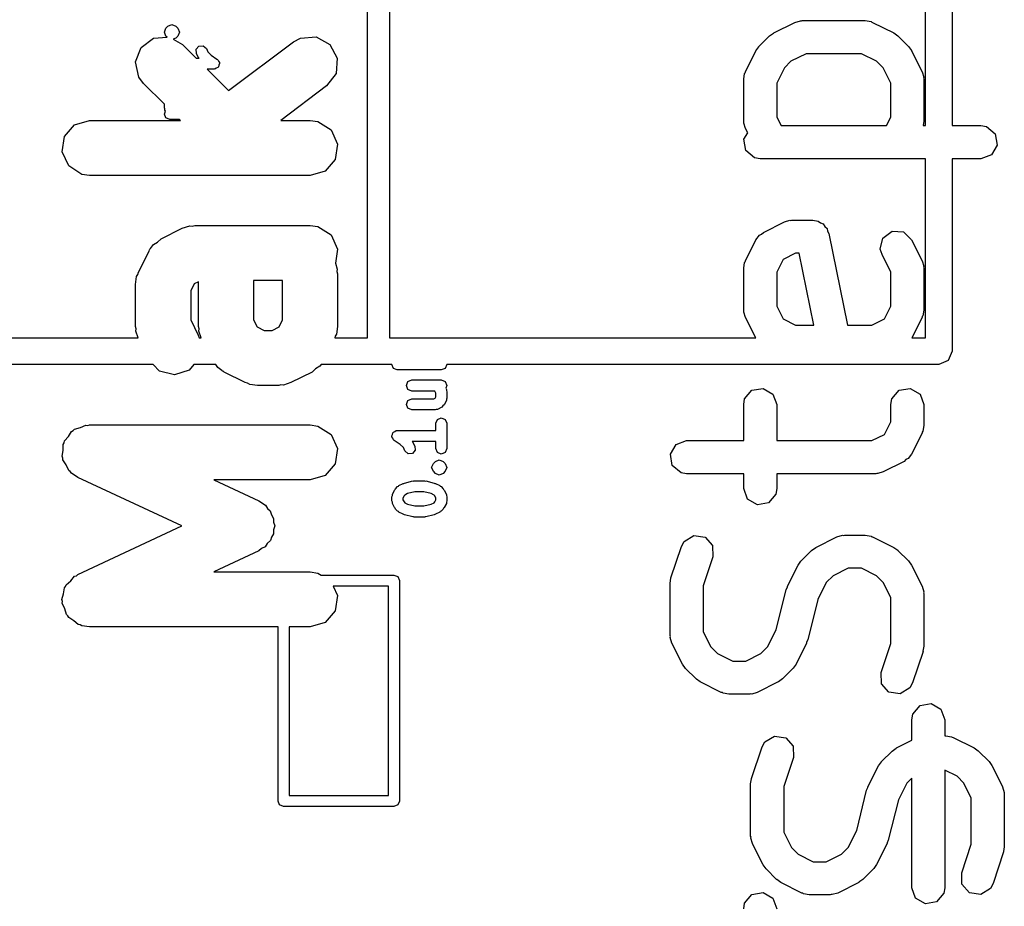
# Model space of a CAD drawing. Extents: x 97.5 to 143.9, y -109.8 to -49.
# Drawn here: x 133.4 to 137.8, y -94 to -90 of the extents above; entities that cross this region are included whole.
import ezdxf

# ---------------------------------------------------------------- set-up
doc = ezdxf.new("R2010")
doc.units = 0
doc.layers.add('BLACK', color=7, linetype='CONTINUOUS')

msp = doc.modelspace()

# ---------------------------------------------------------------- linework, layer by layer
at = {"layer": 'BLACK', "linetype": 'CONTINUOUS'}
for p, q in [((134.93, -91.4), (134.93, -71.2)), ((135.03, -71.2), (135.03, -91.4)), ((137.46, -90.4369), (137.46, -89.6821)), ((137.58, -89.6821), (137.58, -90.4369)), ((136.772, -90.0163), (136.868, -89.9686)), ((136.868, -89.9686), (136.893, -89.9612)), ((136.893, -89.9612), (136.897, -89.9622)), ((136.897, -89.9622), (136.901, -89.9607)), ((136.901, -89.9607), (137.187, -89.9607)), ((137.187, -89.9607), (137.213, -89.9652)), ((137.213, -89.9652), (137.216, -89.9681)), ((137.216, -89.9681), (137.22, -89.9686)), ((137.22, -89.9686), (137.316, -90.0163)), ((134.01, -90.0131), (134.017, -89.9954)), ((134.017, -90.0308), (134.01, -90.0131)), ((134.017, -89.9954), (134.026, -89.9859)), ((134.026, -89.9859), (134.044, -89.9786)), ((134.044, -89.9786), (134.062, -89.9859)), ((134.062, -89.9859), (134.071, -89.9954)), ((134.071, -89.9954), (134.079, -90.0131)), ((134.079, -90.0131), (134.071, -90.0308)), ((136.753, -90.0303), (136.771, -90.0174)), ((136.771, -90.0174), (136.772, -90.0163)), ((137.316, -90.0163), (137.334, -90.0296)), ((133.904, -90.0821), (133.96, -90.04)), ((133.96, -90.04), (134.022, -90.0356)), ((134.022, -90.0356), (134.017, -90.0308)), ((134.062, -90.0403), (134.049, -90.0454)), ((134.049, -90.0454), (134.092, -90.0688)), ((134.071, -90.0308), (134.062, -90.0403)), ((134.301, -90.2778), (134.595, -90.0571)), ((134.595, -90.0571), (134.627, -90.04)), ((134.627, -90.04), (134.697, -90.035)), ((134.697, -90.035), (134.759, -90.0688)), ((136.705, -90.0779), (136.753, -90.0303)), ((137.334, -90.0296), (137.335, -90.0303)), ((137.335, -90.0303), (137.383, -90.0779)), ((133.879, -90.148), (133.904, -90.0821)), ((134.092, -90.0688), (134.154, -90.131)), ((134.154, -90.0909), (134.166, -90.0764)), ((134.155, -90.11), (134.154, -90.0909)), ((134.165, -90.129), (134.155, -90.11)), ((134.166, -90.0764), (134.185, -90.0751)), ((134.185, -90.0751), (134.2, -90.0876)), ((134.2, -90.0876), (134.207, -90.1031)), ((134.207, -90.1031), (134.222, -90.1175)), ((134.759, -90.0688), (134.793, -90.1306)), ((136.644, -90.1926), (136.691, -90.0974)), ((136.691, -90.0974), (136.705, -90.0794)), ((136.705, -90.0794), (136.705, -90.0779)), ((136.919, -90.1107), (136.85, -90.145)), ((137.169, -90.1107), (136.919, -90.1107)), ((137.238, -90.145), (137.169, -90.1107)), ((137.383, -90.0779), (137.396, -90.0963)), ((137.396, -90.0963), (137.397, -90.0974)), ((137.397, -90.0974), (137.444, -90.1926)), ((133.894, -90.2168), (133.879, -90.148)), ((134.154, -90.131), (134.167, -90.131)), ((134.167, -90.131), (134.165, -90.129)), ((134.222, -90.1175), (134.248, -90.1352)), ((134.248, -90.1352), (134.25, -90.1373)), ((134.25, -90.1373), (134.252, -90.1383)), ((134.252, -90.1383), (134.255, -90.145)), ((134.255, -90.145), (134.259, -90.151)), ((134.259, -90.151), (134.259, -90.1536)), ((134.259, -90.1536), (134.26, -90.156)), ((134.793, -90.1306), (134.788, -90.2008)), ((136.85, -90.145), (136.82, -90.1754)), ((137.268, -90.1754), (137.238, -90.145)), ((134.235, -90.181), (134.204, -90.181)), ((134.204, -90.181), (134.301, -90.2778)), ((134.237, -90.18), (134.235, -90.181)), ((134.239, -90.1805), (134.237, -90.18)), ((134.245, -90.1764), (134.239, -90.1805)), ((134.252, -90.1736), (134.245, -90.1764)), ((134.253, -90.1713), (134.252, -90.1736)), ((134.255, -90.1698), (134.253, -90.1713)), ((134.257, -90.1627), (134.255, -90.1698)), ((134.26, -90.156), (134.257, -90.1627)), ((136.64, -90.2005), (136.643, -90.1971)), ((136.643, -90.1971), (136.644, -90.1926)), ((136.82, -90.1754), (136.786, -90.2439)), ((137.302, -90.2439), (137.268, -90.1754)), ((137.444, -90.1926), (137.452, -90.2176)), ((133.915, -90.2455), (133.894, -90.2168)), ((134.788, -90.2008), (134.745, -90.2571)), ((136.636, -90.2262), (136.64, -90.2005)), ((136.636, -90.4167), (136.636, -90.2262)), ((136.786, -90.2439), (136.786, -90.399)), ((137.302, -90.399), (137.302, -90.2439)), ((137.452, -90.2176), (137.451, -90.222)), ((137.451, -90.222), (137.452, -90.2262)), ((137.452, -90.2262), (137.452, -90.4167)), ((134.01, -90.3397), (133.915, -90.2455)), ((134.745, -90.2571), (134.537, -90.4131)), ((134.01, -90.356), (134.01, -90.3397)), ((134.012, -90.3613), (134.01, -90.356)), ((134.01, -90.3845), (134.015, -90.3721)), ((134.012, -90.3671), (134.012, -90.3613)), ((134.015, -90.3721), (134.012, -90.3671)), ((133.603, -90.4329), (133.67, -90.4131)), ((133.67, -90.4131), (134.083, -90.4131)), ((134.017, -90.4022), (134.01, -90.3845)), ((134.035, -90.4095), (134.017, -90.4022)), ((134.079, -90.4095), (134.035, -90.4095)), ((134.083, -90.4131), (134.079, -90.4095)), ((134.537, -90.4131), (134.67, -90.4131)), ((134.67, -90.4131), (134.706, -90.4182)), ((134.706, -90.4182), (134.765, -90.4564)), ((136.637, -90.4209), (136.636, -90.4167)), ((136.636, -90.4252), (136.637, -90.4209)), ((136.786, -90.399), (136.805, -90.4369)), ((137.283, -90.4369), (137.302, -90.399)), ((137.452, -90.4167), (137.449, -90.4369)), ((133.557, -90.4861), (133.603, -90.4329)), ((134.765, -90.4564), (134.794, -90.5205)), ((136.644, -90.4502), (136.636, -90.4252)), ((136.654, -90.47), (136.644, -90.4502)), ((136.805, -90.4369), (137.283, -90.4369)), ((137.449, -90.4369), (137.46, -90.4369)), ((137.58, -90.4369), (137.711, -90.4369)), ((137.711, -90.4369), (137.736, -90.4414)), ((137.736, -90.4414), (137.776, -90.4744)), ((133.547, -90.5557), (133.557, -90.4861)), ((136.637, -90.4989), (136.654, -90.47)), ((136.646, -90.5494), (136.637, -90.4989)), ((137.776, -90.4744), (137.785, -90.5249)), ((133.576, -90.6198), (133.547, -90.5557)), ((134.794, -90.5205), (134.784, -90.5901)), ((136.685, -90.5824), (136.646, -90.5494)), ((137.785, -90.5249), (137.759, -90.5694)), ((134.784, -90.5901), (134.738, -90.6433)), ((136.711, -90.5869), (136.685, -90.5824)), ((137.46, -90.5869), (136.711, -90.5869)), ((137.46, -91.4), (137.46, -90.5869)), ((137.711, -90.5869), (137.58, -90.5869)), ((137.58, -90.5869), (137.58, -91.46)), ((137.759, -90.5694), (137.711, -90.5869)), ((133.635, -90.6579), (133.576, -90.6198)), ((134.738, -90.6433), (134.67, -90.6631)), ((133.67, -90.6631), (133.635, -90.6579)), ((134.67, -90.6631), (133.67, -90.6631)), ((136.82, -90.8734), (136.845, -90.866)), ((136.845, -90.866), (136.849, -90.867)), ((136.849, -90.867), (136.854, -90.8655)), ((136.854, -90.8655), (136.949, -90.8655)), ((136.949, -90.8655), (136.974, -90.87)), ((133.995, -90.9501), (134.091, -90.9025)), ((134.091, -90.9025), (134.125, -90.8912)), ((134.125, -90.8912), (134.136, -90.8924)), ((134.136, -90.8924), (134.147, -90.8893)), ((134.147, -90.8893), (134.67, -90.8893)), ((134.67, -90.8893), (134.706, -90.8944)), ((134.706, -90.8944), (134.765, -90.9326)), ((136.725, -90.921), (136.82, -90.8734)), ((136.974, -90.87), (136.984, -90.878)), ((136.984, -90.878), (136.996, -90.8819)), ((136.996, -90.8819), (137.003, -90.8939)), ((137.003, -90.8939), (137.014, -90.903)), ((137.014, -90.903), (137.016, -90.9152)), ((133.979, -90.9652), (133.995, -90.9501)), ((134.765, -90.9326), (134.794, -90.9967)), ((136.644, -91.0498), (136.691, -90.9546)), ((136.691, -90.9546), (136.707, -90.9336)), ((136.707, -90.9336), (136.717, -90.9292)), ((136.717, -90.9292), (136.725, -90.921)), ((137.016, -90.9152), (137.022, -90.9258)), ((137.022, -90.9258), (137.106, -91.3417)), ((137.255, -90.9967), (137.267, -90.9468)), ((137.267, -90.9468), (137.308, -90.9162)), ((137.308, -90.9162), (137.36, -90.9193)), ((137.36, -90.9193), (137.397, -90.9546)), ((137.397, -90.9546), (137.444, -91.0498)), ((133.94, -91.006), (133.943, -91.0007)), ((133.943, -91.0007), (133.944, -90.998)), ((133.944, -90.998), (133.947, -90.9949)), ((133.947, -90.9949), (133.96, -90.9766)), ((133.96, -90.9766), (133.979, -90.9652)), ((134.794, -90.9967), (134.785, -91.0614)), ((137.263, -91.0216), (137.255, -90.9967)), ((133.892, -91.1012), (133.94, -91.006)), ((136.814, -91.044), (136.786, -91.101)), ((136.871, -91.0155), (136.814, -91.044)), ((136.887, -91.0155), (136.871, -91.0155)), ((136.953, -91.3417), (136.887, -91.0155)), ((137.302, -91.101), (137.263, -91.0216)), ((134.785, -91.0614), (134.793, -91.0877)), ((134.793, -91.0877), (134.792, -91.0988)), ((136.636, -91.0833), (136.64, -91.0577)), ((136.636, -91.2738), (136.636, -91.0833)), ((136.64, -91.0577), (136.643, -91.0542)), ((136.643, -91.0542), (136.644, -91.0498)), ((137.444, -91.0498), (137.452, -91.0748)), ((137.452, -91.0748), (137.451, -91.0791)), ((137.451, -91.0791), (137.452, -91.0833)), ((137.452, -91.0833), (137.452, -91.2738)), ((133.879, -91.1571), (133.884, -91.1216)), ((133.884, -91.1216), (133.89, -91.1122)), ((133.89, -91.1122), (133.892, -91.1012)), ((134.792, -91.0988), (134.795, -91.1095)), ((134.795, -91.1095), (134.795, -91.3476)), ((136.786, -91.101), (136.786, -91.2561)), ((137.302, -91.2561), (137.302, -91.101)), ((133.879, -91.3476), (133.879, -91.1571)), ((134.145, -91.1551), (134.129, -91.1867)), ((134.164, -91.1451), (134.145, -91.1551)), ((134.164, -91.3476), (134.164, -91.1451)), ((134.414, -91.1393), (134.414, -91.3181)), ((134.545, -91.1393), (134.414, -91.1393)), ((134.545, -91.3181), (134.545, -91.1393)), ((134.129, -91.1867), (134.129, -91.3181)), ((136.786, -91.2561), (136.814, -91.3131)), ((137.274, -91.3131), (137.302, -91.2561)), ((136.637, -91.278), (136.636, -91.2738)), ((136.636, -91.2824), (136.637, -91.278)), ((136.644, -91.3074), (136.636, -91.2824)), ((136.69, -91.4), (136.644, -91.3074)), ((136.814, -91.3131), (136.871, -91.3417)), ((137.217, -91.3417), (137.274, -91.3131)), ((137.444, -91.3074), (137.398, -91.4)), ((137.445, -91.3029), (137.444, -91.3074)), ((137.448, -91.2995), (137.445, -91.3029)), ((137.452, -91.2738), (137.448, -91.2995)), ((133.882, -91.3584), (133.879, -91.3476)), ((133.881, -91.3695), (133.882, -91.3584)), ((134.129, -91.3181), (134.163, -91.387)), ((134.168, -91.3584), (134.164, -91.3476)), ((134.166, -91.3695), (134.168, -91.3584)), ((134.414, -91.3181), (134.43, -91.3497)), ((134.43, -91.3497), (134.462, -91.3655)), ((134.498, -91.3655), (134.53, -91.3497)), ((134.53, -91.3497), (134.545, -91.3181)), ((134.795, -91.3476), (134.79, -91.3831)), ((136.871, -91.3417), (136.953, -91.3417)), ((137.106, -91.3417), (137.217, -91.3417)), ((131.39, -91.4), (133.891, -91.4)), ((133.891, -91.4), (133.881, -91.3695)), ((134.163, -91.387), (134.167, -91.4)), ((134.176, -91.4), (134.166, -91.3695)), ((134.167, -91.4), (134.176, -91.4)), ((134.462, -91.3655), (134.498, -91.3655)), ((134.784, -91.3925), (134.783, -91.4)), ((134.783, -91.4), (134.93, -91.4)), ((134.79, -91.3831), (134.784, -91.3925)), ((135.03, -91.4), (136.69, -91.4)), ((137.398, -91.4), (137.46, -91.4)), ((137.58, -91.46), (137.562, -91.5024)), ((133.959, -91.52), (131.359, -91.52)), ((133.987, -91.5503), (133.959, -91.52)), ((134.143, -91.52), (134.122, -91.5457)), ((134.243, -91.52), (134.143, -91.52)), ((134.252, -91.5342), (134.243, -91.52)), ((134.27, -91.5469), (134.252, -91.5342)), ((134.714, -91.5282), (134.695, -91.5395)), ((134.72, -91.52), (134.714, -91.5282)), ((135.04, -91.52), (134.72, -91.52)), ((135.04, -91.5202), (135.04, -91.52)), ((135.048, -91.5379), (135.04, -91.5202)), ((135.065, -91.5452), (135.048, -91.5379)), ((135.283, -91.5379), (135.265, -91.5452)), ((135.29, -91.5202), (135.283, -91.5379)), ((137.52, -91.52), (135.29, -91.52)), ((135.29, -91.52), (135.29, -91.5202)), ((137.562, -91.5024), (137.52, -91.52)), ((134.056, -91.5678), (133.987, -91.5503)), ((134.122, -91.5457), (134.056, -91.5678)), ((134.273, -91.5503), (134.27, -91.5469)), ((134.276, -91.551), (134.273, -91.5503)), ((134.281, -91.5547), (134.276, -91.551)), ((134.376, -91.6023), (134.281, -91.5547)), ((134.679, -91.5547), (134.583, -91.6023)), ((134.695, -91.5395), (134.679, -91.5547)), ((135.265, -91.5452), (135.065, -91.5452)), ((134.387, -91.6043), (134.376, -91.6023)), ((134.397, -91.6103), (134.387, -91.6043)), ((134.432, -91.6155), (134.397, -91.6103)), ((134.528, -91.6155), (134.432, -91.6155)), ((134.538, -91.6123), (134.528, -91.6155)), ((134.549, -91.6136), (134.538, -91.6123)), ((134.583, -91.6023), (134.549, -91.6136)), ((135.107, -91.6155), (135.114, -91.5978)), ((135.114, -91.6332), (135.107, -91.6155)), ((135.114, -91.5978), (135.132, -91.5905)), ((135.132, -91.5905), (135.265, -91.5905)), ((135.265, -91.5905), (135.283, -91.5978)), ((135.283, -91.5978), (135.29, -91.6155)), ((135.29, -91.6155), (135.285, -91.6279)), ((135.285, -91.6279), (135.288, -91.6329)), ((135.132, -91.6405), (135.114, -91.6332)), ((135.236, -91.6405), (135.132, -91.6405)), ((135.24, -91.6499), (135.236, -91.6405)), ((135.237, -91.673), (135.24, -91.6667)), ((135.24, -91.6667), (135.24, -91.6499)), ((135.288, -91.6329), (135.288, -91.6387)), ((135.288, -91.6387), (135.29, -91.644)), ((135.29, -91.6726), (135.288, -91.678)), ((135.29, -91.644), (135.29, -91.6726)), ((136.64, -91.6767), (136.673, -91.6374)), ((136.673, -91.6374), (136.724, -91.6285)), ((136.724, -91.6285), (136.768, -91.6542)), ((136.768, -91.6542), (136.786, -91.7024)), ((137.307, -91.6767), (137.34, -91.6374)), ((137.34, -91.6374), (137.39, -91.6285)), ((137.39, -91.6285), (137.435, -91.6542)), ((137.435, -91.6542), (137.452, -91.7024)), ((135.107, -91.7012), (135.114, -91.6835)), ((135.114, -91.7189), (135.107, -91.7012)), ((135.114, -91.6835), (135.132, -91.6762)), ((135.132, -91.6762), (135.231, -91.6762)), ((135.231, -91.6762), (135.237, -91.673)), ((135.267, -91.714), (135.248, -91.7236)), ((135.272, -91.708), (135.267, -91.714)), ((135.278, -91.7028), (135.272, -91.708)), ((135.288, -91.6838), (135.278, -91.7028)), ((135.288, -91.678), (135.288, -91.6838)), ((136.636, -91.7024), (136.64, -91.6767)), ((136.636, -91.8655), (136.636, -91.7024)), ((136.786, -91.7024), (136.786, -91.8655)), ((137.302, -91.7024), (137.307, -91.6767)), ((137.302, -91.7799), (137.302, -91.7024)), ((137.452, -91.7024), (137.452, -91.7976)), ((135.132, -91.7262), (135.114, -91.7189)), ((135.237, -91.7262), (135.132, -91.7262)), ((135.242, -91.724), (135.237, -91.7262)), ((135.248, -91.7236), (135.242, -91.724)), ((135.248, -91.7692), (135.265, -91.7619)), ((135.265, -91.7619), (135.283, -91.7692)), ((133.603, -91.8139), (133.629, -91.8062)), ((133.629, -91.8062), (133.654, -91.7952)), ((133.654, -91.7952), (133.662, -91.7965)), ((133.662, -91.7965), (133.67, -91.794)), ((133.67, -91.794), (134.67, -91.794)), ((134.67, -91.794), (134.706, -91.7992)), ((134.706, -91.7992), (134.765, -91.8374)), ((135.24, -91.7869), (135.248, -91.7692)), ((135.24, -91.819), (135.24, -91.7869)), ((135.283, -91.7692), (135.29, -91.7869)), ((135.29, -91.7869), (135.29, -91.9012)), ((137.274, -91.837), (137.302, -91.7799)), ((137.452, -91.7976), (137.448, -91.8233)), ((133.557, -91.867), (133.575, -91.8465)), ((133.575, -91.8465), (133.589, -91.8238)), ((133.589, -91.8238), (133.597, -91.8203)), ((133.597, -91.8203), (133.603, -91.8139)), ((134.765, -91.8374), (134.794, -91.9014)), ((135.04, -91.844), (135.043, -91.8373)), ((135.041, -91.8464), (135.04, -91.844)), ((135.041, -91.849), (135.041, -91.8464)), ((135.045, -91.855), (135.041, -91.849)), ((135.043, -91.8373), (135.045, -91.8302)), ((135.045, -91.8302), (135.047, -91.8287)), ((135.047, -91.8287), (135.048, -91.8264)), ((135.048, -91.8264), (135.055, -91.8236)), ((135.055, -91.8236), (135.061, -91.8195)), ((135.061, -91.8195), (135.063, -91.82)), ((135.063, -91.82), (135.065, -91.819)), ((135.065, -91.819), (135.24, -91.819)), ((137.217, -91.8655), (137.274, -91.837)), ((137.444, -91.8312), (137.397, -91.9264)), ((137.445, -91.8267), (137.444, -91.8312)), ((137.448, -91.8233), (137.445, -91.8267)), ((133.551, -91.8827), (133.555, -91.8755)), ((133.551, -91.9098), (133.551, -91.8827)), ((133.555, -91.8755), (133.557, -91.867)), ((135.048, -91.8617), (135.045, -91.855)), ((135.05, -91.8627), (135.048, -91.8617)), ((135.052, -91.8648), (135.05, -91.8627)), ((135.078, -91.8825), (135.052, -91.8648)), ((135.093, -91.897), (135.078, -91.8825)), ((135.24, -91.869), (135.133, -91.869)), ((135.133, -91.869), (135.135, -91.871)), ((135.135, -91.871), (135.145, -91.89)), ((135.145, -91.89), (135.146, -91.9091)), ((135.24, -91.9012), (135.24, -91.869)), ((136.304, -91.9275), (136.329, -91.883)), ((136.329, -91.883), (136.377, -91.8655)), ((136.377, -91.8655), (136.636, -91.8655)), ((136.786, -91.8655), (137.217, -91.8655)), ((133.547, -91.9367), (133.551, -91.9098)), ((133.55, -91.9445), (133.547, -91.9367)), ((134.794, -91.9014), (134.784, -91.9711)), ((135.1, -91.9124), (135.093, -91.897)), ((135.115, -91.9249), (135.1, -91.9124)), ((135.134, -91.9236), (135.115, -91.9249)), ((135.146, -91.9091), (135.134, -91.9236)), ((135.248, -91.9189), (135.24, -91.9012)), ((135.265, -91.9262), (135.248, -91.9189)), ((135.283, -91.9189), (135.265, -91.9262)), ((135.29, -91.9012), (135.283, -91.9189)), ((136.312, -91.978), (136.304, -91.9275)), ((137.397, -91.9264), (137.381, -91.9473)), ((133.55, -91.953), (133.55, -91.9445)), ((133.565, -91.976), (133.55, -91.953)), ((133.576, -92.0007), (133.565, -91.976)), ((134.784, -91.9711), (134.738, -92.0242)), ((135.221, -91.9869), (135.229, -91.9692)), ((135.229, -91.9692), (135.238, -91.9597)), ((135.238, -91.9597), (135.256, -91.9524)), ((135.256, -91.9524), (135.274, -91.9597)), ((135.274, -91.9597), (135.283, -91.9692)), ((135.283, -91.9692), (135.29, -91.9869)), ((136.352, -92.011), (136.312, -91.978)), ((137.363, -91.9599), (137.268, -92.0076)), ((137.371, -91.9518), (137.363, -91.9599)), ((137.381, -91.9473), (137.371, -91.9518)), ((133.583, -92.0054), (133.576, -92.0007)), ((133.588, -92.0126), (133.583, -92.0054)), ((133.618, -92.0323), (133.588, -92.0126)), ((134.738, -92.0242), (134.67, -92.044)), ((135.229, -92.0046), (135.221, -91.9869)), ((135.238, -92.0141), (135.229, -92.0046)), ((135.256, -92.0214), (135.238, -92.0141)), ((135.274, -92.0141), (135.256, -92.0214)), ((135.283, -92.0046), (135.274, -92.0141)), ((135.29, -91.9869), (135.283, -92.0046)), ((136.377, -92.0155), (136.352, -92.011)), ((136.636, -92.0155), (136.377, -92.0155)), ((136.636, -92.0833), (136.636, -92.0155)), ((137.235, -92.0155), (136.786, -92.0155)), ((136.786, -92.0155), (136.786, -92.0833)), ((137.239, -92.0139), (137.235, -92.0155)), ((137.243, -92.015), (137.239, -92.0139)), ((137.268, -92.0076), (137.243, -92.015)), ((134.089, -92.2524), (133.618, -92.0323)), ((134.67, -92.044), (134.234, -92.044)), ((134.234, -92.044), (134.438, -92.1391)), ((135.057, -92.0835), (135.067, -92.074)), ((135.067, -92.074), (135.071, -92.0724)), ((135.071, -92.0724), (135.073, -92.0693)), ((135.073, -92.0693), (135.092, -92.0598)), ((135.092, -92.0598), (135.095, -92.0596)), ((135.095, -92.0596), (135.098, -92.0579)), ((135.098, -92.0579), (135.136, -92.0484)), ((135.136, -92.0484), (135.139, -92.0488)), ((135.139, -92.0488), (135.142, -92.0476)), ((135.142, -92.0476), (135.189, -92.0476)), ((135.189, -92.0476), (135.192, -92.0488)), ((135.192, -92.0488), (135.195, -92.0484)), ((135.195, -92.0484), (135.233, -92.0579)), ((135.233, -92.0579), (135.236, -92.0596)), ((135.236, -92.0596), (135.239, -92.0598)), ((135.239, -92.0598), (135.258, -92.0693)), ((135.258, -92.0693), (135.26, -92.0724)), ((135.26, -92.0724), (135.264, -92.074)), ((135.264, -92.074), (135.274, -92.0835)), ((135.04, -92.1202), (135.043, -92.1149)), ((135.043, -92.1091), (135.053, -92.09)), ((135.043, -92.1149), (135.043, -92.1091)), ((135.053, -92.09), (135.056, -92.0873)), ((135.056, -92.0873), (135.057, -92.0835)), ((135.096, -92.116), (135.09, -92.1261)), ((135.099, -92.1122), (135.096, -92.116)), ((135.112, -92.1057), (135.099, -92.1122)), ((135.145, -92.0976), (135.112, -92.1057)), ((135.186, -92.0976), (135.145, -92.0976)), ((135.219, -92.1057), (135.186, -92.0976)), ((135.232, -92.1122), (135.219, -92.1057)), ((135.235, -92.116), (135.232, -92.1122)), ((135.24, -92.1261), (135.235, -92.116)), ((135.274, -92.0835), (135.275, -92.0873)), ((135.275, -92.0873), (135.278, -92.09)), ((135.278, -92.09), (135.288, -92.1091)), ((135.288, -92.1091), (135.288, -92.1149)), ((135.288, -92.1149), (135.29, -92.1202)), ((136.653, -92.1315), (136.636, -92.0833)), ((136.781, -92.109), (136.748, -92.1483)), ((136.786, -92.0833), (136.781, -92.109)), ((134.438, -92.1391), (134.468, -92.1588)), ((134.468, -92.1588), (134.477, -92.1731)), ((135.04, -92.1393), (135.04, -92.1202)), ((135.043, -92.1447), (135.04, -92.1393)), ((135.043, -92.1505), (135.043, -92.1447)), ((135.053, -92.1695), (135.043, -92.1505)), ((135.09, -92.1261), (135.09, -92.1334)), ((135.09, -92.1334), (135.096, -92.1435)), ((135.096, -92.1435), (135.099, -92.1473)), ((135.099, -92.1473), (135.112, -92.1538)), ((135.112, -92.1538), (135.145, -92.1619)), ((135.145, -92.1619), (135.186, -92.1619)), ((135.186, -92.1619), (135.219, -92.1538)), ((135.219, -92.1538), (135.232, -92.1473)), ((135.232, -92.1473), (135.235, -92.1435)), ((135.235, -92.1435), (135.24, -92.1334)), ((135.24, -92.1334), (135.24, -92.1261)), ((135.288, -92.1505), (135.278, -92.1695)), ((135.29, -92.1393), (135.288, -92.1447)), ((135.288, -92.1447), (135.288, -92.1505)), ((135.29, -92.1202), (135.29, -92.1393)), ((136.698, -92.1572), (136.653, -92.1315)), ((136.748, -92.1483), (136.698, -92.1572)), ((134.477, -92.1731), (134.489, -92.1841)), ((134.489, -92.1841), (134.495, -92.2023)), ((134.495, -92.2023), (134.505, -92.2184)), ((135.056, -92.1722), (135.053, -92.1695)), ((135.057, -92.176), (135.056, -92.1722)), ((135.067, -92.1855), (135.057, -92.176)), ((135.071, -92.1871), (135.067, -92.1855)), ((135.073, -92.1902), (135.071, -92.1871)), ((135.092, -92.1997), (135.073, -92.1902)), ((135.095, -92.1999), (135.092, -92.1997)), ((135.098, -92.2016), (135.095, -92.1999)), ((135.136, -92.2112), (135.098, -92.2016)), ((135.233, -92.2016), (135.195, -92.2112)), ((135.236, -92.1999), (135.233, -92.2016)), ((135.239, -92.1997), (135.236, -92.1999)), ((135.258, -92.1902), (135.239, -92.1997)), ((135.26, -92.1871), (135.258, -92.1902)), ((135.264, -92.1855), (135.26, -92.1871)), ((135.274, -92.176), (135.264, -92.1855)), ((135.275, -92.1722), (135.274, -92.176)), ((135.278, -92.1695), (135.275, -92.1722)), ((133.618, -92.4724), (134.089, -92.2524)), ((134.51, -92.2515), (134.504, -92.2697)), ((134.505, -92.2184), (134.505, -92.2353)), ((134.505, -92.2353), (134.51, -92.2515)), ((135.139, -92.2107), (135.136, -92.2112)), ((135.142, -92.2119), (135.139, -92.2107)), ((135.189, -92.2119), (135.142, -92.2119)), ((135.192, -92.2107), (135.189, -92.2119)), ((135.195, -92.2112), (135.192, -92.2107)), ((134.504, -92.2888), (134.495, -92.3029)), ((134.504, -92.2697), (134.504, -92.2888)), ((136.366, -92.3224), (136.41, -92.2956)), ((136.41, -92.2956), (136.461, -92.3031)), ((137.058, -92.302), (137.083, -92.2945)), ((137.083, -92.2945), (137.087, -92.2956)), ((137.087, -92.2956), (137.092, -92.294)), ((137.092, -92.294), (137.187, -92.294)), ((137.187, -92.294), (137.213, -92.2986)), ((134.476, -92.3317), (134.466, -92.3476)), ((134.49, -92.3191), (134.476, -92.3317)), ((134.495, -92.3029), (134.49, -92.3191)), ((136.354, -92.3453), (136.366, -92.3224)), ((136.461, -92.3031), (136.495, -92.3415)), ((136.495, -92.3415), (136.496, -92.3928)), ((136.963, -92.3496), (137.058, -92.302)), ((137.213, -92.2986), (137.216, -92.3015)), ((137.216, -92.3015), (137.22, -92.302)), ((137.22, -92.302), (137.316, -92.3496)), ((134.438, -92.3657), (134.234, -92.4607)), ((134.45, -92.3545), (134.438, -92.3657)), ((134.466, -92.3476), (134.45, -92.3545)), ((136.306, -92.4882), (136.354, -92.3453)), ((136.896, -92.4113), (136.943, -92.3636)), ((136.943, -92.3636), (136.962, -92.3508)), ((136.962, -92.3508), (136.963, -92.3496)), ((137.316, -92.3496), (137.334, -92.3629)), ((137.334, -92.3629), (137.335, -92.3636)), ((137.335, -92.3636), (137.383, -92.4113)), ((136.496, -92.3928), (136.452, -92.5241)), ((136.834, -92.526), (136.882, -92.4307)), ((136.882, -92.4307), (136.895, -92.4127)), ((136.895, -92.4127), (136.896, -92.4113)), ((137.383, -92.4113), (137.396, -92.4296)), ((137.396, -92.4296), (137.397, -92.4307)), ((137.397, -92.4307), (137.444, -92.526)), ((133.611, -92.4781), (133.618, -92.4724)), ((134.234, -92.4607), (134.67, -92.4607)), ((134.67, -92.4607), (134.706, -92.4659)), ((134.706, -92.4659), (134.72, -92.475)), ((134.72, -92.475), (135.05, -92.475)), ((135.05, -92.475), (135.068, -92.4823)), ((137.109, -92.444), (137.041, -92.4783)), ((137.169, -92.444), (137.109, -92.444)), ((137.238, -92.4783), (137.169, -92.444)), ((133.562, -92.5272), (133.565, -92.519)), ((133.565, -92.519), (133.585, -92.501)), ((133.585, -92.501), (133.603, -92.4805)), ((133.603, -92.4805), (133.611, -92.4781)), ((135.068, -92.4823), (135.075, -92.5)), ((135.075, -92.5), (135.075, -93.5)), ((136.302, -92.5119), (136.306, -92.4898)), ((136.302, -92.75), (136.302, -92.5119)), ((136.306, -92.4898), (136.306, -92.4882)), ((137.01, -92.5087), (136.972, -92.5857)), ((137.041, -92.4783), (137.01, -92.5087)), ((137.268, -92.5087), (137.238, -92.4783)), ((137.302, -92.5772), (137.268, -92.5087)), ((133.545, -92.5866), (133.553, -92.5605)), ((133.553, -92.5605), (133.557, -92.5337)), ((133.557, -92.5337), (133.562, -92.5272)), ((134.775, -92.525), (134.794, -92.5681)), ((135.025, -92.525), (134.775, -92.525)), ((135.025, -93.475), (135.025, -92.525)), ((136.452, -92.5241), (136.452, -92.7323)), ((136.783, -92.7238), (136.828, -92.5413)), ((136.828, -92.5413), (136.834, -92.5295)), ((136.834, -92.5295), (136.834, -92.526)), ((137.444, -92.526), (137.452, -92.5509)), ((137.452, -92.5509), (137.451, -92.5553)), ((137.451, -92.5553), (137.452, -92.5595)), ((137.452, -92.5595), (137.452, -92.7976)), ((133.548, -92.5948), (133.545, -92.5866)), ((133.547, -92.6033), (133.548, -92.5948)), ((133.558, -92.628), (133.547, -92.6033)), ((134.794, -92.5681), (134.784, -92.6377)), ((136.972, -92.5857), (136.926, -92.7682)), ((137.302, -92.7854), (137.302, -92.5772)), ((133.566, -92.654), (133.558, -92.628)), ((133.572, -92.6596), (133.566, -92.654)), ((134.784, -92.6377), (134.738, -92.6909)), ((133.576, -92.6674), (133.572, -92.6596)), ((133.599, -92.6821), (133.576, -92.6674)), ((133.619, -92.6997), (133.599, -92.6821)), ((134.738, -92.6909), (134.67, -92.7107)), ((133.628, -92.7009), (133.619, -92.6997)), ((133.635, -92.7056), (133.628, -92.7009)), ((133.67, -92.7107), (133.635, -92.7056)), ((134.525, -92.7107), (133.67, -92.7107)), ((134.525, -93.5), (134.525, -92.7107)), ((134.67, -92.7107), (134.575, -92.7107)), ((134.575, -92.7107), (134.575, -93.475)), ((136.452, -92.7323), (136.487, -92.8008)), ((136.744, -92.8008), (136.783, -92.7238)), ((136.304, -92.7542), (136.302, -92.75)), ((136.303, -92.7586), (136.304, -92.7542)), ((136.31, -92.7835), (136.303, -92.7586)), ((136.358, -92.8788), (136.31, -92.7835)), ((136.921, -92.7835), (136.873, -92.8788)), ((136.926, -92.7682), (136.921, -92.78)), ((136.921, -92.78), (136.921, -92.7835)), ((137.259, -92.9168), (137.302, -92.7854)), ((136.487, -92.8008), (136.517, -92.8312)), ((136.517, -92.8312), (136.586, -92.8655)), ((136.645, -92.8655), (136.714, -92.8312)), ((136.714, -92.8312), (136.744, -92.8008)), ((137.449, -92.8213), (137.401, -92.9642)), ((137.452, -92.7976), (137.448, -92.8197)), ((137.448, -92.8197), (137.449, -92.8213)), ((136.586, -92.8655), (136.645, -92.8655)), ((136.359, -92.8799), (136.358, -92.8788)), ((136.372, -92.8983), (136.359, -92.8799)), ((136.42, -92.9459), (136.372, -92.8983)), ((136.859, -92.8983), (136.811, -92.9459)), ((136.86, -92.8968), (136.859, -92.8983)), ((136.873, -92.8788), (136.86, -92.8968)), ((137.26, -92.968), (137.259, -92.9168)), ((136.421, -92.9466), (136.42, -92.9459)), ((136.439, -92.9599), (136.421, -92.9466)), ((136.534, -93.0076), (136.439, -92.9599)), ((136.792, -92.9599), (136.697, -93.0076)), ((136.793, -92.9588), (136.792, -92.9599)), ((136.811, -92.9459), (136.793, -92.9588)), ((137.401, -92.9642), (137.389, -92.9871)), ((136.539, -93.0081), (136.534, -93.0076)), ((136.542, -93.011), (136.539, -93.0081)), ((136.568, -93.0155), (136.542, -93.011)), ((136.697, -93.0076), (136.672, -93.015)), ((137.294, -93.0064), (137.26, -92.968)), ((137.345, -93.014), (137.294, -93.0064)), ((137.389, -92.9871), (137.345, -93.014)), ((136.663, -93.0155), (136.568, -93.0155)), ((136.667, -93.0139), (136.663, -93.0155)), ((136.672, -93.015), (136.667, -93.0139)), ((137.402, -93.1053), (137.435, -93.066)), ((137.435, -93.066), (137.486, -93.0571)), ((137.486, -93.0571), (137.53, -93.0827)), ((137.53, -93.0827), (137.548, -93.131)), ((137.398, -93.131), (137.402, -93.1053)), ((137.398, -93.2242), (137.398, -93.131)), ((137.548, -93.131), (137.548, -93.2036)), ((136.719, -93.2549), (136.731, -93.2319)), ((136.731, -93.2319), (136.775, -93.2051)), ((136.775, -93.2051), (136.826, -93.2126)), ((136.826, -93.2126), (136.86, -93.251)), ((137.328, -93.2591), (137.398, -93.2242)), ((137.548, -93.2036), (137.552, -93.2036)), ((137.552, -93.2036), (137.578, -93.2081)), ((137.578, -93.2081), (137.581, -93.211)), ((137.581, -93.211), (137.585, -93.2115)), ((137.585, -93.2115), (137.681, -93.2591)), ((136.671, -93.3977), (136.719, -93.2549)), ((136.86, -93.251), (136.861, -93.3023)), ((137.261, -93.3208), (137.308, -93.2732)), ((137.308, -93.2732), (137.327, -93.2603)), ((137.327, -93.2603), (137.328, -93.2591)), ((137.681, -93.2591), (137.699, -93.2725)), ((137.699, -93.2725), (137.7, -93.2732)), ((137.7, -93.2732), (137.748, -93.3208)), ((136.861, -93.3023), (136.817, -93.4336)), ((137.247, -93.3403), (137.26, -93.3223)), ((137.26, -93.3223), (137.261, -93.3208)), ((137.748, -93.3208), (137.761, -93.3391)), ((137.199, -93.4355), (137.247, -93.3403)), ((137.603, -93.3878), (137.548, -93.3603)), ((137.548, -93.3603), (137.548, -93.8929)), ((137.761, -93.3391), (137.762, -93.3403)), ((137.762, -93.3403), (137.809, -93.4355)), ((136.667, -93.4214), (136.671, -93.3993)), ((136.671, -93.3993), (136.671, -93.3977)), ((137.398, -93.3961), (137.375, -93.4182)), ((137.398, -93.8929), (137.398, -93.3961)), ((137.633, -93.4182), (137.603, -93.3878)), ((136.667, -93.6595), (136.667, -93.4214)), ((136.817, -93.4336), (136.817, -93.6418)), ((137.148, -93.6333), (137.193, -93.4509)), ((137.193, -93.4509), (137.199, -93.439)), ((137.199, -93.439), (137.199, -93.4355)), ((137.375, -93.4182), (137.337, -93.4952)), ((137.667, -93.4868), (137.633, -93.4182)), ((137.809, -93.4355), (137.817, -93.4605)), ((134.532, -93.5177), (134.525, -93.5)), ((134.575, -93.475), (135.025, -93.475)), ((135.075, -93.5), (135.068, -93.5177)), ((137.337, -93.4952), (137.291, -93.6777)), ((137.667, -93.695), (137.667, -93.4868)), ((137.817, -93.4605), (137.816, -93.4648)), ((137.816, -93.4648), (137.817, -93.469)), ((137.817, -93.469), (137.817, -93.7071)), ((134.55, -93.525), (134.532, -93.5177)), ((135.05, -93.525), (134.55, -93.525)), ((135.068, -93.5177), (135.05, -93.525)), ((137.109, -93.7103), (137.148, -93.6333)), ((136.669, -93.6637), (136.667, -93.6595)), ((136.668, -93.6681), (136.669, -93.6637)), ((136.675, -93.6931), (136.668, -93.6681)), ((136.817, -93.6418), (136.852, -93.7103)), ((137.291, -93.6777), (137.286, -93.6895)), ((136.723, -93.7883), (136.675, -93.6931)), ((136.852, -93.7103), (136.882, -93.7407)), ((137.079, -93.7407), (137.109, -93.7103)), ((137.286, -93.6931), (137.238, -93.7883)), ((137.286, -93.6895), (137.286, -93.6931)), ((137.624, -93.8263), (137.667, -93.695)), ((137.817, -93.7071), (137.813, -93.7292)), ((136.882, -93.7407), (136.951, -93.775)), ((137.01, -93.775), (137.079, -93.7407)), ((137.814, -93.7309), (137.766, -93.8737)), ((137.813, -93.7292), (137.814, -93.7309)), ((136.724, -93.7894), (136.723, -93.7883)), ((136.737, -93.8078), (136.724, -93.7894)), ((136.785, -93.8554), (136.737, -93.8078)), ((136.951, -93.775), (137.01, -93.775)), ((137.224, -93.8078), (137.176, -93.8554)), ((137.225, -93.8063), (137.224, -93.8078)), ((137.238, -93.7883), (137.225, -93.8063)), ((136.786, -93.8561), (136.785, -93.8554)), ((136.804, -93.8695), (136.786, -93.8561)), ((137.176, -93.8554), (137.158, -93.8683)), ((137.625, -93.8776), (137.624, -93.8263)), ((136.899, -93.9171), (136.804, -93.8695)), ((137.157, -93.8695), (137.062, -93.9171)), ((137.158, -93.8683), (137.157, -93.8695)), ((137.415, -93.9411), (137.398, -93.8929)), ((137.548, -93.8929), (137.543, -93.9185)), ((137.659, -93.916), (137.625, -93.8776)), ((137.754, -93.8966), (137.71, -93.9235)), ((137.766, -93.8737), (137.754, -93.8966)), ((136.64, -93.9624), (136.673, -93.9231)), ((136.673, -93.9231), (136.724, -93.9142)), ((136.724, -93.9142), (136.768, -93.9399)), ((136.768, -93.9399), (136.786, -93.9881)), ((136.904, -93.9176), (136.899, -93.9171)), ((136.907, -93.9205), (136.904, -93.9176)), ((136.933, -93.925), (136.907, -93.9205)), ((137.028, -93.925), (136.933, -93.925)), ((137.032, -93.9235), (137.028, -93.925)), ((137.037, -93.9245), (137.032, -93.9235)), ((137.062, -93.9171), (137.037, -93.9245)), ((137.46, -93.9667), (137.415, -93.9411)), ((137.543, -93.9185), (137.51, -93.9578)), ((137.71, -93.9235), (137.659, -93.916)), ((136.636, -93.9881), (136.64, -93.9624)), ((137.51, -93.9578), (137.46, -93.9667))]:
    msp.add_line(p, q, dxfattribs=at)

doc.saveas('drawing.dxf')
